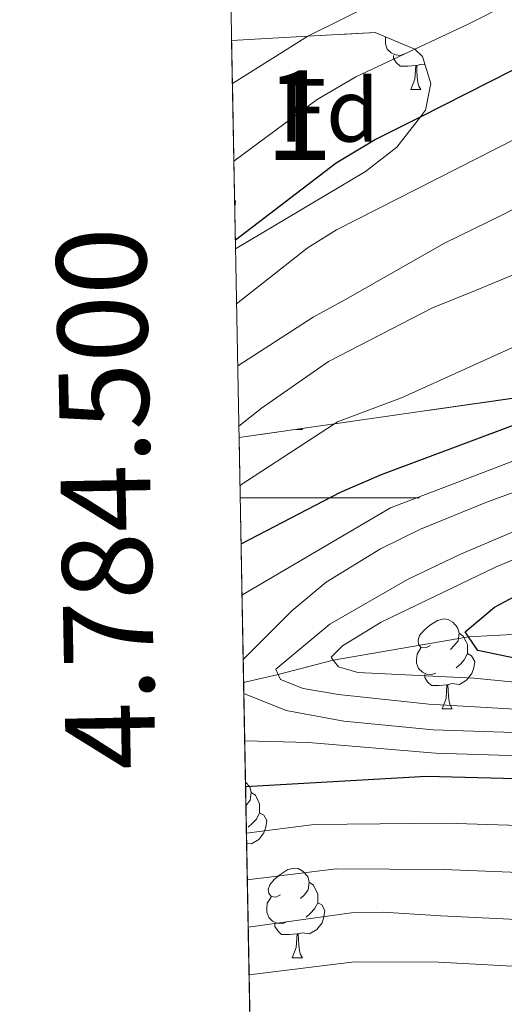
# Model space of a CAD drawing. Extents: x 626135 to 630645, y 782624 to 785678.
# Drawn here: x 627023 to 627077, y 784443 to 784553 of the extents above; entities that cross this region are included whole.
import ezdxf
from ezdxf.enums import TextEntityAlignment as Align

# ---------------------------------------------------------------- set-up
doc = ezdxf.new("R2010")
doc.units = 0
doc.header["$MEASUREMENT"] = 0
doc.linetypes.add('DGN Style 3', pattern=[59.60913, 42.57795, -17.03118])
for name, color, linetype in [('Nivel 11', 7, 'Continuous'), ('Nivel 35', 7, 'Continuous'), ('Nivel 36', 7, 'Continuous'), ('Nivel 37', 7, 'Continuous'), ('Nivel 4', 7, 'Continuous'), ('Nivel 48', 7, 'Continuous'), ('Nivel 49', 7, 'Continuous'), ('Nivel 5', 7, 'Continuous'), ('Nivel 57', 7, 'Continuous'), ('Nivel 61', 7, 'Continuous'), ('Nivel 63', 7, 'Continuous')]:
    doc.layers.add(name, color=color, linetype=linetype)
doc.styles.add('Style-arial', font='arial.shx', dxfattribs={"bigfont": 'arialbig.shx'})
doc.styles.add('Style-arialn', font='arialn.shx', dxfattribs={"bigfont": 'arialnbig.shx'})
doc.styles.add('Style-font002', font='font002.shx')
doc.linetypes.add('5zonar', pattern='A,-5,[1,dgnlstyle.shx,S=0.08,R=0,X=0,Y=0],-5', length=10)

msp = doc.modelspace()

# ---------------------------------------------------------------- linework, layer by layer
at = {"layer": 'Nivel 11', "color": 142, "linetype": 'DGN Style 3', "lineweight": 13}
msp.add_polyline3d([(627047.896, 784479.3740000001, 714.844), (627051.75, 784480.2790000001, 710), (627057.899, 784481.8829999999, 705), (627072.969, 784484.477, 700), (627078.5490000001, 784484.76, 695), (627087.726, 784485.6089999999, 690), (627099.953, 784487.534, 685), (627115.0249999999, 784489.672, 680), (627136.756, 784491.896, 675), (627167.3230000001, 784498.855, 671.043), (627185.7520000001, 784503.6969999999, 670), (627193.629, 784504.1780000001, 668.607), (627208.8630000001, 784507.0360000001, 667.388), (627226.31, 784513.2990000001, 666.518), (627235.0360000001, 784517.798, 665.2), (627236.362, 784518.4820000001, 665), (627246.2110000001, 784525.5009999999, 662.942), (627263.524, 784535.118, 660), (627271.429, 784540.25, 658.654), (627277.2069999999, 784543.852, 655)], dxfattribs=at)
at = {"layer": 'Nivel 35', "color": 92, "linetype": '5zonar', "lineweight": 0, "ltscale": 0.5}
for points in [[(627046.558, 784551.038, 770.018), (627055.048, 784551.4990000001, 765.514), (627062.571, 784551.909, 761.524), (627066.977, 784550.058, 759.672), (627067.858, 784549.2490000001, 759.508), (627068.7919999999, 784546.2239999999, 759.508), (627068.199, 784543.2620000001, 759.445), (627067.6259999999, 784542.5290000001, 759.499), (627064.98, 784539.139, 759.754), (627061.4809999999, 784536.405, 759.445), (627046.993, 784527.7849999999, 754.801)], [(627047.3859999999, 784506.7180000001, 745.999), (627058.0290000001, 784508.246, 744.3530000000001), (627085.888, 784512.25, 740.047)]]:
    msp.add_polyline3d(points, dxfattribs=at)
at = {"layer": 'Nivel 36', "color": 92, "linetype": 'Continuous', "lineweight": 0, "flags": 128}
for points in [[(627065.831, 784549.534), (627065.406, 784549.3740000001), (627064.821, 784549.4340000001), (627064.3459999999, 784549.6440000001), (627063.9210000001, 784550.0689999999), (627063.706, 784550.6540000001), (627063.706, 784551.074), (627063.7380000001, 784551.419)], [(627067.091, 784548.2390000001), (627066.2010000001, 784548.1540000001), (627065.3559999999, 784548.1540000001), (627064.9310000001, 784548.584), (627064.611, 784549.0590000001), (627064.611, 784549.3740000001)], [(627066.5460000001, 784545.554), (627066.9809999999, 784546.7139999999), (627067.091, 784548.2390000001), (627067.2010000001, 784548.2390000001), (627067.236, 784547.6540000001), (627067.271, 784546.969), (627067.341, 784546.354), (627067.456, 784545.9539999999), (627067.6710000001, 784545.554)], [(627068.149, 784548.3049999999), (627067.631, 784548.369), (627067.2010000001, 784548.2390000001)], [(627066.5460000001, 784545.554), (627067.6710000001, 784545.554)], [(627046.8910000001, 784533.263), (627046.993, 784533.0800000001), (627046.905, 784532.4990000001)], [(627053.7450000001, 784507.631), (627054.45, 784507.631)], [(627054.3999999999, 784507.7250000001), (627054.45, 784507.631)], [(627068.7380000001, 784483.503), (627068.2080000001, 784483.2380000001), (627067.6780000001, 784483.2930000001), (627067.413, 784483.663), (627067.358, 784484.088), (627067.5179999999, 784484.608), (627067.9979999999, 784485.203), (627068.6329999999, 784485.733), (627069.533, 784486.318), (627070.2779999999, 784486.4780000001), (627070.703, 784486.423), (627071.233, 784486.108), (627071.763, 784485.523), (627071.923, 784484.8829999999), (627071.8130000001, 784484.033), (627071.388, 784483.503), (627070.9680000001, 784483.078)], [(627071.923, 784484.8829999999), (627072.398, 784484.568), (627072.713, 784483.9280000001), (627072.8729999999, 784483.608), (627072.8729999999, 784483.0279999999), (627072.8729999999, 784482.6030000001), (627072.503, 784481.913), (627072.0830000001, 784481.433), (627071.6030000001, 784481.013)], [(627069.3230000001, 784480.423), (627068.898, 784480.263), (627068.3130000001, 784480.3230000001), (627067.838, 784480.533), (627067.413, 784480.9580000001), (627067.1980000001, 784481.5430000001), (627067.1980000001, 784481.963), (627067.253, 784482.548), (627067.6780000001, 784483.2380000001)], [(627072.8729999999, 784482.6030000001), (627073.328, 784482.3530000001), (627073.673, 784481.7380000001), (627073.5630000001, 784481.013), (627073.3530000001, 784480.3729999999), (627072.7679999999, 784479.6329999999), (627071.973, 784479.1529999999), (627071.1229999999, 784479.2579999999), (627070.693, 784479.128)], [(627070.5830000001, 784479.128), (627069.693, 784479.0430000001), (627068.848, 784479.0430000001), (627068.423, 784479.473), (627068.1030000001, 784479.9480000001), (627068.1030000001, 784480.263)], [(627070.038, 784476.443), (627070.473, 784477.6030000001), (627070.5830000001, 784479.128), (627070.693, 784479.128), (627070.7280000001, 784478.5430000001), (627070.763, 784477.858), (627070.8330000001, 784477.243), (627070.9480000001, 784476.8430000001), (627071.163, 784476.443)], [(627070.038, 784476.443), (627071.163, 784476.443)], [(627048.1030000001, 784468.2749999999), (627048.575, 784467.754), (627048.7350000001, 784467.1140000001), (627048.625, 784466.264), (627048.2, 784465.7339999999), (627048.152, 784465.685)], [(627048.7350000001, 784467.1140000001), (627049.21, 784466.7990000001), (627049.5249999999, 784466.159), (627049.685, 784465.8389999999), (627049.685, 784465.2590000001), (627049.685, 784464.834), (627049.315, 784464.1440000001), (627048.895, 784463.6640000001), (627048.415, 784463.244)], [(627049.685, 784464.834), (627050.1399999999, 784464.584), (627050.4850000001, 784463.969), (627050.375, 784463.244), (627050.165, 784462.604), (627049.5800000001, 784461.8640000001), (627048.7849999999, 784461.3840000001), (627048.2309999999, 784461.452)], [(627052.0249999999, 784455.699), (627051.4950000001, 784455.4340000001), (627050.9650000001, 784455.4890000001), (627050.7, 784455.8589999999), (627050.645, 784456.284), (627050.8049999999, 784456.804), (627051.2849999999, 784457.399), (627051.9199999999, 784457.929), (627052.8200000001, 784458.514), (627053.565, 784458.6740000001), (627053.99, 784458.619), (627054.52, 784458.304), (627055.05, 784457.719), (627055.21, 784457.0789999999), (627055.1000000001, 784456.229), (627054.675, 784455.699), (627054.2550000001, 784455.274)], [(627055.21, 784457.0789999999), (627055.685, 784456.764), (627056, 784456.1240000001), (627056.1599999999, 784455.804), (627056.1599999999, 784455.2239999999), (627056.1599999999, 784454.7990000001), (627055.79, 784454.1089999999), (627055.3700000001, 784453.629), (627054.8899999999, 784453.209)], [(627052.6100000001, 784452.619), (627052.185, 784452.459), (627051.6000000001, 784452.5190000001), (627051.125, 784452.729), (627050.7, 784453.1540000001), (627050.4850000001, 784453.7390000001), (627050.4850000001, 784454.159), (627050.54, 784454.744), (627050.9650000001, 784455.4340000001)], [(627056.1599999999, 784454.7990000001), (627056.615, 784454.5490000001), (627056.96, 784453.9340000001), (627056.8500000001, 784453.209), (627056.6399999999, 784452.5689999999), (627056.0549999999, 784451.8289999999), (627055.26, 784451.3489999999), (627054.4099999999, 784451.4539999999), (627053.98, 784451.324)], [(627053.8700000001, 784451.324), (627052.98, 784451.2390000001), (627052.135, 784451.2390000001), (627051.71, 784451.669), (627051.3899999999, 784452.1440000001), (627051.3899999999, 784452.459)], [(627053.325, 784448.639), (627053.76, 784449.7990000001), (627053.8700000001, 784451.324), (627053.98, 784451.324), (627054.0149999999, 784450.7390000001), (627054.05, 784450.054), (627054.1200000001, 784449.439), (627054.2350000001, 784449.0390000001), (627054.45, 784448.639)], [(627053.325, 784448.639), (627054.45, 784448.639)]]:
    msp.add_lwpolyline(points, dxfattribs=at)
at = {"layer": 'Nivel 4', "color": 25, "linetype": 'Continuous', "lineweight": 30, "flags": 128}
for points, elevation in [([(627046.9739999999, 784528.774), (627058.2339999999, 784537.3640000001), (627062.5109999999, 784539.9380000001), (627067.6259999999, 784542.5290000001), (627085.496, 784551.5800000001), (627091.111, 784554.5930000001), (627095.2309999999, 784557.425), (627099.007, 784561.2380000001), (627107.01, 784570.396), (627110.78, 784574.145), (627114.838, 784577.416), (627119.2649999999, 784579.7409999999), (627124.808, 784581.987), (627135.7660000001, 784585.685), (627146.913, 784588.5109999999), (627157.02, 784592.435), (627161.9369999999, 784594.858), (627166.1640000001, 784597.527), (627170.1240000001, 784600.8770000001), (627175.0819999999, 784603.9709999999), (627183.686, 784610.179)], 750), ([(627047.6070000001, 784494.868), (627058.6939999999, 784500.6140000001), (627063.2679999999, 784502.6130000001), (627087.632, 784511.702), (627092.152, 784513.817), (627114.979, 784527.8489999999), (627119.1869999999, 784531.0560000001), (627122.4650000001, 784534.834), (627123.3640000001, 784536.561), (627127.6769999999, 784544.8400000001), (627131.3859999999, 784548.193), (627136.4099999999, 784549.8300000001), (627141.368, 784550.477), (627146.4839999999, 784551.6499999999), (627156.7280000001, 784554.906), (627172.7420000001, 784561.5760000001), (627182.3999999999, 784566.976)], 725), ([(627189.0519999999, 784481.422), (627166.3570000001, 784480.587), (627144.625, 784478.838), (627138.378, 784478.6410000001), (627121.0549999999, 784478.804), (627110.3019999999, 784479.7779999999), (627080.781, 784481.5430000001), (627074.013, 784482.9539999999), (627072.969, 784484.477), (627072.5930000001, 784485.027), (627075.8940000001, 784487.807), (627080.354, 784490.163), (627084.7039999999, 784492.0020000001), (627122.523, 784505.5760000001), (627136.0519999999, 784510.6270000001), (627140.594, 784512.7150000001), (627149.5549999999, 784518.746), (627154.068, 784523.1529999999), (627158.183, 784526.0179999999), (627163.986, 784527.9199999999), (627171.0490000001, 784529.5700000001), (627175.881, 784530.699), (627187.4820000001, 784534.6799999999)], 700), ([(627048.1130000001, 784467.7579999999), (627068.287, 784468.916), (627084.065, 784468.504), (627089.514, 784467.801), (627106.615, 784464.621), (627116.3530000001, 784462.3459999999), (627129.3670000001, 784460.892), (627139.9480000001, 784460.575), (627190.158, 784463.5490000001), (627220.885, 784466.067), (627238.655, 784467.885), (627254.4750000001, 784468.949), (627271.7960000001, 784469.433), (627282.236, 784469.1529999999)], 725)]:
    msp.add_lwpolyline(points, dxfattribs=dict(at, elevation=elevation))
at = {"layer": 'Nivel 49', "color": 19, "linetype": 'Continuous', "lineweight": 0, "extrusion": (0.01024067559433514, -0.5474170795289084, 0.8367972691180418), "elevation": -422410.9086207394, "flags": 128}
msp.add_lwpolyline([(641611.1012204976, 646974.9343372744), (641611.1012204976, 647002.727291831)], dxfattribs=at)
at = {"layer": 'Nivel 49', "color": 19, "linetype": 'Continuous', "lineweight": 0, "extrusion": (-0.001057903552955389, 0.0567202250039454, 0.998389551685901), "elevation": 44578.83951171408, "flags": 128}
msp.add_lwpolyline([(-641567.8420203449, -771363.0416983257), (-641567.8420203449, -771390.4345687847)], dxfattribs=at)
at = {"layer": 'Nivel 49', "color": 19, "linetype": 'Continuous', "lineweight": 0, "extrusion": (-0.00105865520127825, 0.05670858939129888, 0.9983902118602795), "elevation": 44569.240787605, "flags": 128}
msp.add_lwpolyline([(-641581.0353413252, -771213.6910567649), (-641581.0353413252, -771352.6228716131)], dxfattribs=at)
at = {"layer": 'Nivel 5', "color": 25, "linetype": 'Continuous', "lineweight": 0, "flags": 128}
for points, elevation in [([(627183.791, 784627.5), (627178.3470000001, 784623.1000000001), (627171.527, 784617.635), (627167.166, 784614.402), (627162.604, 784611.3289999999), (627156.105, 784606.5020000001), (627151.179, 784603.9210000001), (627143.2590000001, 784600.8219999999), (627132.2069999999, 784598.223), (627124.1470000001, 784595.4880000001), (627117.727, 784592.7760000001), (627112.585, 784590.1370000001), (627107.828, 784587.048), (627103.8360000001, 784583.8300000001), (627100.017, 784580.3260000001), (627095.6329999999, 784575.834), (627091.9820000001, 784572.416), (627088.0719999999, 784568.9909999999), (627079.578, 784563.8970000001), (627070.584, 784559.263), (627055.119, 784551.544), (627055.048, 784551.4990000001), (627046.648, 784546.2180000001)], 760), ([(627046.81, 784537.5700000001), (627056.1159999999, 784544.459), (627060.4199999999, 784546.9909999999), (627066.98, 784550.0549999999), (627072.9569999999, 784552.8470000001), (627082.537, 784557.7380000001), (627087.0290000001, 784560.149), (627091.6510000001, 784563.2080000001), (627095.494, 784566.827), (627103.513, 784575.361), (627107.308, 784578.987), (627111.3330000001, 784582.2320000001), (627115.925, 784584.939), (627121.267, 784587.381), (627126.8459999999, 784589.5360000001), (627133.986, 784591.9539999999), (627145.0860000001, 784594.666), (627154.0989999999, 784598.1780000001), (627159.021, 784600.6799999999), (627166.3640000001, 784606.1030000001), (627171.1240000001, 784609.186), (627175.331, 784612.2650000001), (627182.952, 784618.2209999999)], 755), ([(627047.236, 784514.719), (627055.6370000001, 784520.1470000001), (627059.26, 784522.1440000001), (627070.297, 784528.4010000001), (627076.78, 784531.5700000001), (627085.8160000001, 784536.2820000001), (627096.0789999999, 784542.354), (627100.477, 784544.949), (627104.9169999999, 784548.2579999999), (627108.75, 784552.257), (627111.963, 784556.696), (627114.648, 784560.9950000001), (627118.162, 784565.288), (627122.3389999999, 784568.3289999999), (627127.0630000001, 784570.115), (627132.5549999999, 784571.595), (627137.7409999999, 784572.308), (627143.7069999999, 784573.031), (627148.756, 784574.074), (627154.048, 784575.5519999999), (627159.186, 784577.442), (627169.7280000001, 784582.4720000001), (627173.8219999999, 784585.5449999999), (627183.223, 784592.8670000001)], 740), ([(627047.7139999999, 784489.1270000001), (627064.294, 784498.8600000001), (627083.8670000001, 784506.361), (627097.5730000001, 784512.788), (627106.271, 784517.652), (627116.487, 784523.3940000001), (627120.791, 784526.3090000001), (627125.182, 784529.9920000001), (627129.3019999999, 784536.2550000001), (627131.0900000001, 784538.973), (627135.922, 784543.185), (627144.7309999999, 784545.585), (627152.635, 784547.7339999999), (627158.179, 784549.5079999999), (627167.943, 784553.139), (627174.315, 784555.7250000001), (627179.1810000001, 784558.148), (627185.212, 784561.392)], 720), ([(627047.362, 784507.979), (627049.8740000001, 784509.9950000001), (627057.3589999999, 784515.2180000001), (627068.9839999999, 784521.2069999999), (627073.757, 784523.1429999999), (627078.875, 784525.2660000001), (627083.8060000001, 784527.7350000001), (627088.5590000001, 784529.8859999999), (627093.1769999999, 784532.202), (627097.94, 784534.818), (627102.72, 784537.5179999999), (627107.311, 784540.6130000001), (627111.3130000001, 784544.382), (627114.3160000001, 784548.4199999999), (627116.8300000001, 784553.065), (627119.527, 784557.5970000001)], 735), ([(627047.1070000001, 784521.642), (627054.973, 784527.8670000001), (627058.2550000001, 784529.8900000001), (627062.804, 784532.2250000001), (627078.3049999999, 784540.095), (627083.2069999999, 784542.2820000001), (627087.9240000001, 784544.665), (627092.3389999999, 784547.244), (627096.736, 784550.021), (627100.73, 784553.1089999999), (627104.233, 784556.9539999999)], 745), ([(627047.486, 784501.361), (627058.0290000001, 784508.246), (627058.358, 784508.4610000001), (627065.513, 784511.1440000001), (627080.5959999999, 784518.007), (627089.935, 784522.3570000001), (627094.4169999999, 784524.8700000001), (627099.1089999999, 784527.9170000001), (627101.8740000001, 784529.706), (627103.3729999999, 784530.676), (627106.774, 784532.9240000001), (627107.9809999999, 784533.7220000001), (627112.4890000001, 784536.8659999999), (627118.0900000001, 784542.862), (627120.9709999999, 784547.3470000001), (627124.3189999999, 784551.5889999999), (627128.2250000001, 784555.1400000001)], 730), ([(627047.848, 784481.962), (627053.2860000001, 784487.368), (627057.101, 784490.592), (627063.1610000001, 784494.284), (627067.639, 784496.497), (627075.111, 784499.5590000001), (627089.736, 784504.861), (627098.8219999999, 784509.1939999999), (627107.6980000001, 784513.6869999999), (627117.996, 784518.939), (627122.395, 784521.5630000001), (627127.899, 784525.1510000001), (627134.503, 784533.1059999999), (627136.913, 784535.158), (627140.4580000001, 784538.1769999999), (627148.094, 784540.693), (627154.0220000001, 784542.3049999999), (627159.631, 784544.111), (627169.9269999999, 784547.5290000001), (627175.889, 784549.8740000001), (627181.256, 784552.281)], 715), ([(627183.331, 784546.4140000001), (627177.462, 784544.023), (627171.912, 784541.919), (627161.0819999999, 784538.7139999999), (627151.4569999999, 784535.801), (627146.233, 784533.673), (627144.9950000001, 784533.169), (627137.916, 784527.2390000001), (627130.6170000001, 784520.3090000001), (627123.9990000001, 784516.8160000001), (627119.5050000001, 784514.4850000001), (627109.125, 784509.7209999999), (627100.0700000001, 784505.6000000001), (627072.0290000001, 784493.682), (627066.1950000001, 784490.8840000001)], 710), ([(627088.068, 784478.462), (627073.5800000001, 784479.868), (627060.6429999999, 784480.4850000001), (627058.477, 784481.138), (627057.899, 784481.8829999999), (627057.6499999999, 784482.206), (627058.912, 784483.483), (627063.2350000001, 784486.101), (627076.013, 784492.2620000001), (627082.8640000001, 784495.139)], 705), ([(627066.1950000001, 784490.8840000001), (627057.524, 784485.9029999999), (627051.496, 784480.881), (627051.75, 784480.2790000001), (627051.993, 784479.709), (627054.5279999999, 784478.712), (627058.487, 784478.0290000001), (627068.558, 784476.9639999999), (627088.429, 784475.797), (627094.9680000001, 784475.1570000001), (627102.9240000001, 784474.4340000001), (627108.827, 784473.7150000001), (627114.2380000001, 784472.946), (627121.1610000001, 784471.9979999999), (627133.7720000001, 784471.5090000001), (627139.006, 784471.4140000001), (627144.75, 784471.6499999999), (627150.815, 784472.0959999999), (627157.798, 784472.5730000001), (627167.7720000001, 784473.291), (627174.3910000001, 784473.5789999999), (627184.3800000001, 784474.0360000001)], 710), ([(627047.919, 784478.162), (627052.628, 784476.246), (627059.081, 784475.047), (627069.0360000001, 784474.1140000001), (627083.649, 784473.602), (627088.791, 784473.131), (627094.788, 784472.3999999999), (627101.7309999999, 784471.6130000001), (627108.0889999999, 784470.683), (627113.3189999999, 784469.791), (627121.2150000001, 784468.595), (627133.969, 784467.9199999999), (627139.3200000001, 784467.801), (627144.8130000001, 784468.057), (627150.52, 784468.452), (627158.503, 784468.967), (627168.479, 784469.6429999999), (627174.5560000001, 784469.9340000001), (627184.5430000001, 784470.436)], 715), ([(627048.0179999999, 784472.8559999999), (627055.146, 784472.6780000001), (627069.3189999999, 784471.5120000001), (627082.297, 784471.0930000001), (627089.152, 784470.466), (627094.608, 784469.6429999999), (627100.538, 784468.7920000001), (627107.352, 784467.652), (627112.4010000001, 784466.6370000001), (627121.2679999999, 784465.192), (627134.166, 784464.331), (627139.6340000001, 784464.1880000001), (627144.8759999999, 784464.463), (627154.217, 784465.0449999999), (627159.2080000001, 784465.362), (627169.1869999999, 784465.9950000001), (627174.7209999999, 784466.2890000001), (627184.706, 784466.835)], 720), ([(627048.21, 784462.571), (627055.7660000001, 784463.5290000001), (627070.496, 784463.679), (627083.202, 784463.2679999999), (627088.5519999999, 784462.575), (627093.5860000001, 784461.6980000001), (627105.2749999999, 784459.399), (627115.0050000001, 784457.092), (627121.476, 784456.021), (627128.97, 784455.155), (627139.6769999999, 784454.943), (627145.6669999999, 784455.2820000001), (627155.037, 784455.8260000001), (627165.023, 784456.2749999999), (627175.0079999999, 784456.723), (627184.994, 784457.1699999999)], 730), ([(627048.307, 784457.3670000001), (627058.236, 784458.594), (627070.2050000001, 784458.5090000001), (627082.3389999999, 784458.033), (627087.591, 784457.3500000001), (627092.744, 784456.51), (627103.935, 784454.1769999999), (627113.6570000001, 784451.838), (627121.6300000001, 784450.2520000001), (627128.5730000001, 784449.419), (627139.4070000001, 784449.311), (627146.396, 784449.6939999999), (627155.1529999999, 784450.192), (627165.142, 784450.497), (627175.131, 784450.8019999999), (627185.1200000001, 784451.1059999999)], 735), ([(627048.406, 784452.091), (627059.9299999999, 784453.6599999999), (627063.4780000001, 784453.7479999999), (627069.9140000001, 784453.3389999999), (627081.476, 784452.798), (627086.629, 784452.1240000001), (627091.902, 784451.3230000001), (627102.595, 784448.9550000001), (627107.452, 784447.77), (627112.31, 784446.584), (627121.784, 784444.483), (627128.1769999999, 784443.683), (627139.1370000001, 784443.6799999999), (627147.125, 784444.1070000001), (627155.2690000001, 784444.558), (627165.2609999999, 784444.719), (627175.253, 784444.881), (627185.246, 784445.041)], 740), ([(627048.5050000001, 784446.7409999999), (627060.2790000001, 784448.2180000001), (627069.6229999999, 784448.169), (627080.6130000001, 784447.5630000001), (627085.6680000001, 784446.899), (627091.06, 784446.135), (627101.2550000001, 784443.733), (627106.1089999999, 784442.5320000001)], 745)]:
    msp.add_lwpolyline(points, dxfattribs=dict(at, elevation=elevation))
at = {"layer": 'Nivel 57', "color": 92, "linetype": 'DGN Style 3', "lineweight": 0, "flags": 128}
for points in [[(627050.4850000001, 784340.69), (627059.5800000001, 784345.503), (627068.79, 784349.27), (627083.352, 784353.081), (627098.1699999999, 784356.247), (627103.179, 784357.033), (627108.1780000001, 784357.408), (627114.392, 784357.031), (627115.774, 784356.6440000001), (627128.7660000001, 784353.0109999999), (627138.7720000001, 784351.3489999999), (627143.727, 784351.125), (627151.0930000001, 784352.1340000001), (627153.926, 784352.9580000001), (627160.7609999999, 784354.9469999999), (627170.2050000001, 784358.3570000001), (627184.1810000001, 784363.622), (627195.7450000001, 784367.206), (627202.5430000001, 784368.7590000001), (627205.348, 784369.4010000001), (627215.0419999999, 784371.183), (627222.6780000001, 784372.4650000001), (627234.4709999999, 784374.4469999999), (627242.727, 784376.1200000001), (627244.0889999999, 784376.3970000001), (627253.7010000001, 784378.913), (627260.189, 784381.274), (627267.337, 784383.875), (627277.426, 784388.3900000001), (627278.466, 784388.939), (627290.4450000001, 784395.27), (627292.442, 784396.0560000001), (627296.871, 784397.7990000001), (627301.6070000001, 784398.994), (627306.517, 784399.848), (627316.55, 784401.129), (627320.949, 784401.774), (627321.5190000001, 784401.858), (627326.3559999999, 784402.8470000001), (627338.8189999999, 784406.0349999999), (627347.9110000001, 784408.7849999999), (627348.7490000001, 784409.1059999999), (627356.6499999999, 784412.138), (627359.081, 784413.3770000001), (627364.94, 784416.3640000001), (627368.3630000001, 784418.916), (627368.415, 784418.9709999999), (627375.146, 784426.1070000001), (627375.163, 784426.1240000001), (627378.9480000001, 784429.909), (627380.3400000001, 784431.2930000001), (627381.702, 784432.6470000001), (627384.317, 784435.158), (627385.8319999999, 784436.237), (627387.577, 784437.48), (627391.057, 784439.0279999999), (627396.148, 784440.22), (627401.1499999999, 784440.3910000001), (627403.1470000001, 784440.074), (627407.631, 784438.311), (627411.5050000001, 784435.294), (627413.595, 784432.138), (627413.6529999999, 784431.7990000001), (627414.2479999999, 784428.3589999999), (627414.033, 784426.355), (627413.8030000001, 784424.202), (627413.5120000001, 784422.5730000001), (627413.092, 784420.835), (627411.7579999999, 784415.311), (627410.413, 784409.7409999999), (627409.2110000001, 784404.76), (627408.932, 784403.27), (627407.6259999999, 784396.284), (627406.226, 784388.7890000001), (627405.882, 784385.665), (627405.712, 784384.1170000001), (627405.6699999999, 784379.4739999999), (627406.294, 784374.896), (627407.1030000001, 784372.4850000001), (627409.649, 784368.3570000001), (627416.7660000001, 784360.5889999999), (627421.7720000001, 784355.7520000001), (627424.5760000001, 784353.531), (627425.639, 784352.69), (627429.763, 784349.966), (627431.092, 784349.2820000001), (627436.352, 784348.2150000001), (627441.2180000001, 784349.7790000001), (627442.6710000001, 784351.0590000001), (627444.652, 784352.8030000001), (627448.04, 784356.4610000001), (627450.7660000001, 784360.1400000001), (627453.78, 784364.2069999999), (627457.237, 784369.875), (627458.902, 784372.604), (627462.5009999999, 784377.773), (627464.4780000001, 784380.612), (627469.8840000001, 784386.4180000001), (627472.1410000001, 784388.4680000001), (627473.3740000001, 784389.588), (627480.787, 784395.3189999999), (627484.689, 784397.9550000001), (627488.7050000001, 784400.49), (627492.8260000001, 784402.962), (627496.487, 784404.81), (627496.693, 784404.9140000001), (627501.3200000001, 784406.6510000001), (627515.977, 784410.77), (627520.756, 784412.3800000001), (627525.298, 784414.408), (627529.494, 784417.0360000001), (627535.0020000001, 784421.693), (627538.54, 784425.226), (627539.2609999999, 784426.034), (627544.631, 784432.058), (627547.8330000001, 784435.9950000001), (627547.9340000001, 784436.1400000001), (627550.5320000001, 784439.875), (627552.006, 784442.557), (627553.602, 784446.3740000001), (627554.9920000001, 784449.6950000001), (627556.75, 784453.48), (627557.7590000001, 784455.462), (627558.952, 784457.9750000001), (627562.047, 784464.4909999999), (627562.5050000001, 784465.405), (627564.2720000001, 784468.9280000001), (627567.203, 784473.791), (627570.7749999999, 784479.7150000001), (627571.564, 784480.7520000001), (627572.6840000001, 784482.2220000001), (627575.925, 784485.4340000001), (627579.7949999999, 784488.294), (627583.997, 784490.6980000001), (627588.585, 784492.5120000001), (627593.422, 784493.446), (627600.327, 784493.5320000001), (627601.158, 784493.4450000001), (627605.2949999999, 784493.0150000001), (627612.524, 784491.747), (627621.1810000001, 784490.229), (627626.152, 784489.756), (627638.1300000001, 784488.618), (627642.0249999999, 784488.602), (627652.04, 784489.523), (627657.0390000001, 784489.604), (627661.446, 784488.9439999999), (627663.1769999999, 784488.686), (627665.913, 784487.8289999999), (627667.9739999999, 784487.185), (627669.3189999999, 784486.571), (627672.6140000001, 784485.071), (627675.7390000001, 784483.1499999999), (627687.19, 784474.301), (627692.9469999999, 784471.297), (627697.6540000001, 784469.3800000001), (627702.3219999999, 784468.51), (627702.6030000001, 784468.4580000001), (627707.6669999999, 784469.415), (627712.054, 784472.23), (627714.7150000001, 784476.392), (627714.808, 784478.2760000001), (627714.9580000001, 784481.281), (627713.6799999999, 784486.3049999999), (627708.256, 784497.192), (627704.155, 784504.0449999999), (627702.8489999999, 784506.2280000001), (627702.7849999999, 784506.318), (627699.9839999999, 784510.3530000001), (627697.271, 784513.9979999999), (627697.0220000001, 784514.334), (627692.5789999999, 784519.679), (627690.97, 784520.669), (627688.1200000001, 784522.425), (627683.29, 784524.7280000001), (627679.629, 784527.2409999999), (627679.4199999999, 784527.385), (627677.8400000001, 784531.1939999999), (627678.1159999999, 784534.1170000001), (627679.325, 784538.8200000001), (627679.342, 784538.879), (627683.331, 784552.253), (627684.869, 784558.6939999999), (627684.834, 784562.328), (627684.8219999999, 784563.658), (627683.8899999999, 784568.73), (627682.53, 784573.6599999999), (627681.1170000001, 784577.7960000001), (627680.662, 784579.129), (627678.6699999999, 784582.896), (627676.6359999999, 784585.288), (627675.7309999999, 784586.354), (627672.4979999999, 784589.217), (627670.97, 784590.571), (627667.301, 784593.135), (627665.952, 784593.7209999999), (627663.592, 784594.7479999999), (627659.5930000001, 784595.7039999999), (627658.767, 784595.8759999999), (627655.828, 784596.4909999999), (627651.531, 784597.5420000001), (627646.4709999999, 784598.781), (627644.152, 784599.4809999999), (627636.7450000001, 784601.7180000001), (627636.5430000001, 784601.797), (627633.6699999999, 784602.9280000001), (627631.2339999999, 784604.2450000001), (627630.757, 784604.504), (627626.6640000001, 784607.817), (627625.3119999999, 784608.913), (627622.29, 784611.666), (627618.8740000001, 784614.7790000001), (627617.926, 784615.514), (627615.676, 784617.2609999999), (627613.3859999999, 784619.094), (627610.382, 784621.5), (627609.0009999999, 784622.6070000001), (627607.527, 784624.149), (627606.1059999999, 784625.638), (627605.0009999999, 784627.4340000001), (627604.311, 784628.5590000001), (627603.31, 784632.155), (627603.298, 784632.5109999999), (627603.182, 784635.983), (627603.676, 784639.99), (627605.163, 784646.3640000001), (627605.506, 784647.831), (627608.2380000001, 784656.297), (627611.121, 784664.6140000001), (627611.25, 784664.986), (627612.673, 784669.4510000001), (627614.9780000001, 784678.696), (627615.2010000001, 784680.085), (627615.6669999999, 784682.977), (627616.2209999999, 784688.0050000001), (627616.4739999999, 784691.969), (627616.54, 784692.9890000001), (627616.5630000001, 784694.3900000001), (627616.0760000001, 784699.048), (627615.186, 784701.855), (627614.6640000001, 784703.5050000001), (627612.7820000001, 784706.2209999999), (627611.767, 784706.6130000001), (627609.051, 784707.666), (627607.3330000001, 784707.629), (627605.03, 784707.1810000001), (627602.344, 784706.659), (627597.98, 784704.6100000001), (627597.6399999999, 784704.4510000001), (627594.506, 784702.31), (627591.8640000001, 784700.506), (627589.172, 784698.6670000001), (627588.916, 784698.477), (627584.844, 784695.4569999999), (627580.9990000001, 784692.375), (627574.497, 784687.162), (627573.635, 784686.4709999999), (627568.6599999999, 784681.9240000001), (627567.6340000001, 784680.986), (627564.291, 784677.344), (627561.098, 784673.8640000001), (627558.523, 784670.4990000001), (627553.1699999999, 784662.2609999999), (627550.8770000001, 784658.733), (627548.1429999999, 784654.8630000001), (627544.5989999999, 784650.459), (627539.071, 784643.5900000001), (627532.362, 784636.3230000001), (627527.973, 784632.1780000001), (627524.135, 784629.077), (627520.0730000001, 784626.3530000001), (627515.753, 784624.0800000001), (627512.7520000001, 784622.773), (627510.0590000001, 784621.601), (627497.183, 784616.044), (627495.0160000001, 784615.1610000001), (627490.916, 784613.4909999999), (627477.774, 784608.169), (627471.8360000001, 784605.7650000001), (627460.004, 784601.4550000001), (627454.659, 784599.4990000001), (627454.075, 784599.2579999999), (627449.443, 784597.3470000001), (627445.0009999999, 784595.0519999999), (627439.689, 784591.669), (627435.5349999999, 784588.9569999999), (627431.5349999999, 784586.6300000001), (627426.1780000001, 784583.9280000001), (627422.9299999999, 784582.291), (627418.6359999999, 784580.0290000001), (627390.7250000001, 784563.5390000001), (627378.031, 784555.6980000001), (627377.717, 784555.479), (627374.2590000001, 784553.068), (627362.963, 784543.9610000001), (627362.6640000001, 784543.72), (627357.3459999999, 784540.746), (627352.585, 784539.199), (627350.2320000001, 784538.997), (627347.9550000001, 784538.8030000001), (627346.1170000001, 784539.166), (627345.257, 784539.696), (627343.368, 784540.862), (627342.146, 784541.6170000001), (627339.0260000001, 784545.0490000001), (627338.4720000001, 784545.659), (627337.0970000001, 784550.7420000001), (627335.8800000001, 784555.2479999999), (627335.0860000001, 784556.219), (627334.7239999999, 784556.662), (627331.067, 784560.0689999999), (627326.756, 784561.439), (627322.648, 784560.9410000001), (627317.719, 784559.622), (627312.942, 784557.862), (627307.808, 784555.548), (627301.9169999999, 784552.8929999999), (627297.1680000001, 784549.908), (627296.865, 784549.459), (627294.416, 784545.8289999999), (627294.2860000001, 784545.689), (627291.453, 784542.645), (627291.148, 784542.317), (627284.9950000001, 784539.517), (627276.6669999999, 784535.6799999999), (627259.7250000001, 784527.875), (627258.879, 784527.415), (627246.773, 784520.842), (627240.1470000001, 784518.5900000001), (627235.311, 784517.81), (627235.0360000001, 784517.798), (627230.5090000001, 784517.6130000001), (627225.8970000001, 784517.923), (627225.4029999999, 784518.0009999999), (627217.1030000001, 784519.3130000001), (627215.264, 784519.605), (627207.7139999999, 784521.3060000001), (627207.6140000001, 784521.331), (627198.048, 784523.8230000001), (627189.655, 784526.01), (627189.0079999999, 784526.145), (627180.709, 784527.8900000001), (627180.48, 784527.929), (627173.7050000001, 784529.1070000001), (627171.0490000001, 784529.5700000001), (627161.1640000001, 784531.294), (627157.78, 784531.8330000001), (627146.233, 784533.673), (627136.913, 784535.158), (627131.547, 784536.014), (627129.3019999999, 784536.2550000001), (627127.287, 784536.473), (627123.3640000001, 784536.561), (627123.0700000001, 784536.568), (627118.8630000001, 784536.324), (627113.4880000001, 784535.544), (627109.024, 784534.1030000001), (627106.774, 784532.9240000001), (627104.565, 784531.767), (627101.8740000001, 784529.706), (627100.452, 784528.6170000001), (627098.71, 784526.8300000001), (627095.622, 784522.9070000001), (627092.4920000001, 784518.925), (627089.621, 784514.8330000001), (627085.888, 784512.25), (627058.0290000001, 784508.246), (627047.3859999999, 784506.7180000001), (627047.896, 784479.3740000001)], [(627046.993, 784527.7849999999), (627061.4809999999, 784536.405), (627064.98, 784539.139), (627067.6259999999, 784542.5290000001), (627068.199, 784543.2620000001), (627068.7919999999, 784546.2239999999), (627067.858, 784549.2490000001), (627066.977, 784550.058), (627062.571, 784551.909), (627055.048, 784551.4990000001), (627046.558, 784551.038)]]:
    msp.add_lwpolyline(points, close=True, dxfattribs=at)
at = {"layer": 'Nivel 61', "color": 19, "linetype": 'Continuous', "lineweight": 0}
msp.add_3dface([(627074.8600000001, 783034.97), (627031.6699999999, 785348.5900000001), (630416.49, 785412.6100000001), (630460.81, 783099.01)], dxfattribs=at)
at = {"layer": 'Nivel 63', "color": 7, "linetype": 'Continuous', "lineweight": 0}
msp.add_line((627047.5109999999, 784500), (627067.5109999999, 784500), dxfattribs=at)
msp.add_3dface([(626190.669, 782624.442), (630644.8659999999, 782708.6869999999), (630588.703, 785678.1670000001), (626134.506, 785593.922)], dxfattribs=at)

# ---------------------------------------------------------------- texts
at = {"layer": 'Nivel 37', "color": 92, "linetype": 'Continuous', "lineweight": 0, "style": 'Style-arial'}
msp.add_text('Fd', height=7.000002, dxfattribs=at).set_placement((627057.4099673103, 784543.246001, 753.8100000000001), align=Align.MIDDLE_CENTER)
at = {"layer": 'Nivel 48', "color": 92, "linetype": 'Continuous', "lineweight": 0, "style": 'Style-arialn'}
msp.add_text('1', height=10.000002, dxfattribs=at).set_placement((627054.0611957277, 784542.6880009999, 754.856), align=Align.MIDDLE_CENTER)
at = {"layer": 'Nivel 63', "color": 7, "linetype": 'Continuous', "lineweight": 0, "style": 'Style-font002'}
msp.add_text('4.784.500', height=10.000002, rotation=91.06945709126228, dxfattribs=at).set_placement((627037.5108081652, 784500.0016750963), align=Align.CENTER)

doc.saveas('drawing.dxf')
